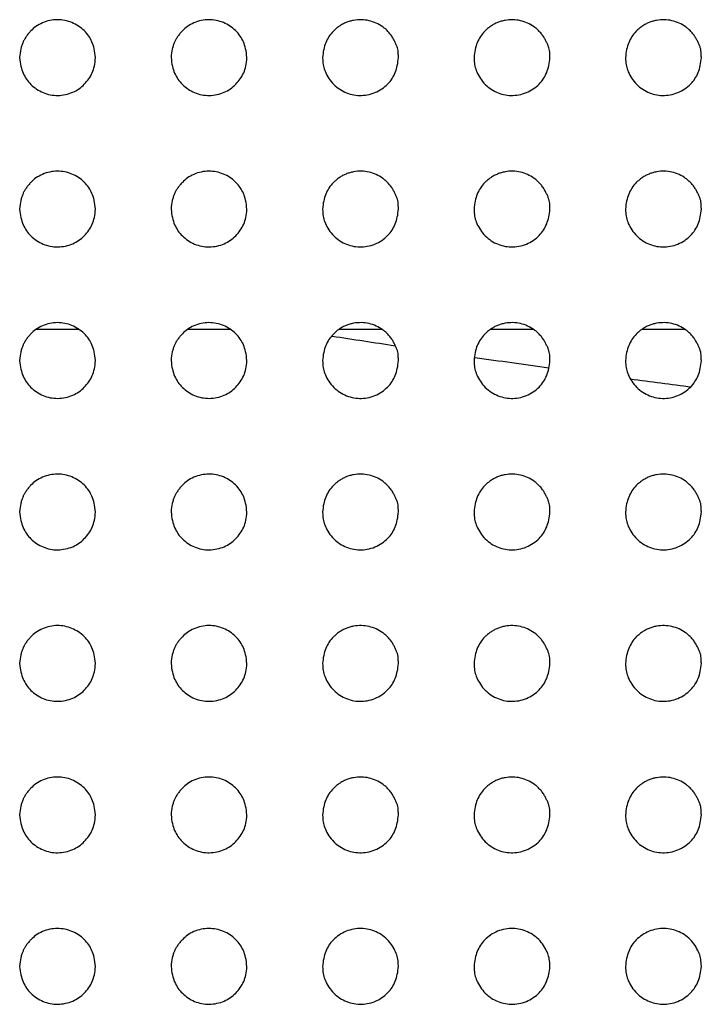
# Model space of a CAD drawing. Units: millimetres. Extents: x 0 to 7000, y 0 to 3600.
# Drawn here: x 1867 to 1876, y 1636 to 1649 of the extents above; entities that cross this region are included whole.
import ezdxf

# ---------------------------------------------------------------- set-up
doc = ezdxf.new("R2010")
doc.units = ezdxf.units.MM
doc.header["$LTSCALE"] = 385
doc.layers.get('0').update_dxf_attribs({"linetype": 'CONTINUOUS'})
doc.layers.add('02___PRT_ALL_AXES', color=7, linetype='CONTINUOUS')

msp = doc.modelspace()

# ---------------------------------------------------------------- linework, layer by layer
at = {"color": 7, "linetype": 'Continuous'}
for p, q in [((1868.004, 1644.707), (1867.439, 1644.707)), ((1870.004, 1644.707), (1869.439, 1644.707)), ((1872.008, 1644.707), (1871.437, 1644.707)), ((1874.008, 1644.707), (1873.437, 1644.707)), ((1876.008, 1644.707), (1875.437, 1644.707))]:
    msp.add_line(p, q, dxfattribs=at)
for centre, radius, start, end in [((1901.78, 1842.921), 200.623, 261.27496, 261.51567), ((1901.034, 1837.818), 195.466, 261.82323, 262.11219), ((1900.355, 1832.825), 190.427, 262.4345, 262.68009)]:
    msp.add_arc(centre, radius, start, end, dxfattribs=at)
at = {"layer": '02___PRT_ALL_AXES', "color": 7, "linetype": 'Continuous'}
for points, knots in [([(1868.221, 1648.297), (1868.218, 1648.339), (1868.207, 1648.417), (1868.177, 1648.508), (1868.138, 1648.58), (1868.073, 1648.657), (1868, 1648.716), (1867.912, 1648.763), (1867.818, 1648.791), (1867.72, 1648.801), (1867.618, 1648.79), (1867.521, 1648.759), (1867.432, 1648.709), (1867.38, 1648.663), (1867.337, 1648.615), (1867.307, 1648.575), (1867.282, 1648.537), (1867.265, 1648.501), (1867.249, 1648.46), (1867.232, 1648.396), (1867.224, 1648.34), (1867.221, 1648.298)], [0, 0, 0, 0, 0.062597, 0.125103, 0.18761, 0.250116, 0.312623, 0.37513, 0.437636, 0.500143, 0.56265, 0.625156, 0.687663, 0.750169, 0.781423, 0.812676, 0.843929, 0.875183, 0.906436, 0.937689, 1, 1, 1, 1]), ([(1870.221, 1648.297), (1870.218, 1648.339), (1870.207, 1648.417), (1870.177, 1648.508), (1870.138, 1648.58), (1870.073, 1648.657), (1870, 1648.716), (1869.912, 1648.763), (1869.818, 1648.791), (1869.72, 1648.801), (1869.618, 1648.79), (1869.521, 1648.759), (1869.432, 1648.709), (1869.38, 1648.663), (1869.337, 1648.615), (1869.307, 1648.575), (1869.282, 1648.537), (1869.265, 1648.501), (1869.249, 1648.46), (1869.232, 1648.396), (1869.224, 1648.34), (1869.221, 1648.298)], [0, 0, 0, 0, 0.062597, 0.125103, 0.18761, 0.250116, 0.312623, 0.37513, 0.437636, 0.500143, 0.56265, 0.625156, 0.687663, 0.750169, 0.781423, 0.812676, 0.843929, 0.875183, 0.906436, 0.937689, 1, 1, 1, 1]), ([(1872.222, 1648.299), (1872.221, 1648.317), (1872.221, 1648.35), (1872.218, 1648.392), (1872.209, 1648.428), (1872.194, 1648.467), (1872.175, 1648.508), (1872.154, 1648.549), (1872.127, 1648.592), (1872.092, 1648.635), (1872.054, 1648.672), (1872.002, 1648.714), (1871.929, 1648.756), (1871.835, 1648.788), (1871.734, 1648.801), (1871.647, 1648.794), (1871.579, 1648.778), (1871.531, 1648.761), (1871.485, 1648.74), (1871.44, 1648.712), (1871.399, 1648.681), (1871.35, 1648.636), (1871.303, 1648.577), (1871.26, 1648.496), (1871.233, 1648.406), (1871.224, 1648.334), (1871.221, 1648.296)], [0, 0, 0, 0, 0.030521, 0.061772, 0.093023, 0.124273, 0.155524, 0.186774, 0.218025, 0.249275, 0.280526, 0.311776, 0.374277, 0.436778, 0.499279, 0.561781, 0.593031, 0.624282, 0.655532, 0.686783, 0.718033, 0.749284, 0.811785, 0.874286, 0.936787, 1, 1, 1, 1]), ([(1874.222, 1648.299), (1874.221, 1648.317), (1874.221, 1648.35), (1874.218, 1648.392), (1874.209, 1648.428), (1874.194, 1648.467), (1874.175, 1648.508), (1874.154, 1648.549), (1874.127, 1648.592), (1874.092, 1648.635), (1874.054, 1648.672), (1874.002, 1648.714), (1873.929, 1648.756), (1873.835, 1648.788), (1873.734, 1648.801), (1873.647, 1648.794), (1873.579, 1648.778), (1873.531, 1648.761), (1873.485, 1648.74), (1873.44, 1648.712), (1873.399, 1648.681), (1873.35, 1648.636), (1873.303, 1648.577), (1873.26, 1648.496), (1873.233, 1648.406), (1873.224, 1648.334), (1873.221, 1648.296)], [0, 0, 0, 0, 0.030521, 0.061772, 0.093022, 0.124273, 0.155524, 0.186774, 0.218025, 0.249275, 0.280526, 0.311776, 0.374277, 0.436778, 0.499279, 0.56178, 0.593031, 0.624282, 0.655532, 0.686783, 0.718033, 0.749284, 0.811785, 0.874286, 0.936787, 1, 1, 1, 1]), ([(1876.222, 1648.299), (1876.221, 1648.317), (1876.221, 1648.35), (1876.218, 1648.392), (1876.209, 1648.428), (1876.194, 1648.467), (1876.175, 1648.508), (1876.154, 1648.549), (1876.127, 1648.592), (1876.092, 1648.635), (1876.054, 1648.672), (1876.002, 1648.714), (1875.929, 1648.756), (1875.835, 1648.788), (1875.734, 1648.801), (1875.647, 1648.794), (1875.579, 1648.778), (1875.531, 1648.761), (1875.485, 1648.74), (1875.44, 1648.712), (1875.399, 1648.681), (1875.35, 1648.636), (1875.303, 1648.577), (1875.26, 1648.496), (1875.233, 1648.406), (1875.224, 1648.334), (1875.221, 1648.296)], [0, 0, 0, 0, 0.030521, 0.061772, 0.093022, 0.124273, 0.155524, 0.186774, 0.218025, 0.249275, 0.280526, 0.311776, 0.374277, 0.436778, 0.499279, 0.56178, 0.593031, 0.624282, 0.655532, 0.686783, 0.718033, 0.749284, 0.811785, 0.874286, 0.936787, 1, 1, 1, 1]), ([(1867.221, 1648.298), (1867.227, 1648.214), (1867.258, 1648.083), (1867.359, 1647.937), (1867.526, 1647.823), (1867.722, 1647.784), (1867.932, 1647.829), (1868.08, 1647.937), (1868.192, 1648.094), (1868.216, 1648.214), (1868.221, 1648.297)], [0, 0, 0, 0, 0.125103, 0.250117, 0.375131, 0.500144, 0.625158, 0.750172, 0.875186, 1, 1, 1, 1]), ([(1869.221, 1648.298), (1869.227, 1648.214), (1869.258, 1648.083), (1869.359, 1647.937), (1869.526, 1647.823), (1869.722, 1647.784), (1869.932, 1647.829), (1870.08, 1647.937), (1870.192, 1648.094), (1870.216, 1648.214), (1870.221, 1648.297)], [0, 0, 0, 0, 0.125103, 0.250117, 0.375131, 0.500144, 0.625158, 0.750172, 0.875186, 1, 1, 1, 1]), ([(1871.221, 1648.296), (1871.223, 1648.223), (1871.235, 1648.137), (1871.34, 1647.951), (1871.511, 1647.83), (1871.707, 1647.784), (1871.917, 1647.821), (1872.093, 1647.943), (1872.189, 1648.093), (1872.217, 1648.224), (1872.222, 1648.299)], [0, 0, 0, 0, 0.124271, 0.249274, 0.374276, 0.499279, 0.624282, 0.749285, 0.874288, 1, 1, 1, 1]), ([(1873.221, 1648.296), (1873.223, 1648.223), (1873.235, 1648.137), (1873.34, 1647.951), (1873.511, 1647.83), (1873.707, 1647.784), (1873.917, 1647.821), (1874.093, 1647.943), (1874.189, 1648.093), (1874.217, 1648.224), (1874.222, 1648.299)], [0, 0, 0, 0, 0.124271, 0.249274, 0.374276, 0.499279, 0.624282, 0.749285, 0.874288, 1, 1, 1, 1]), ([(1875.221, 1648.296), (1875.223, 1648.223), (1875.235, 1648.137), (1875.34, 1647.951), (1875.511, 1647.83), (1875.707, 1647.784), (1875.917, 1647.821), (1876.093, 1647.943), (1876.189, 1648.093), (1876.217, 1648.224), (1876.222, 1648.299)], [0, 0, 0, 0, 0.124271, 0.249274, 0.374276, 0.499279, 0.624282, 0.749285, 0.874288, 1, 1, 1, 1]), ([(1868.221, 1646.297), (1868.218, 1646.339), (1868.207, 1646.417), (1868.177, 1646.508), (1868.138, 1646.58), (1868.073, 1646.657), (1868, 1646.716), (1867.912, 1646.763), (1867.818, 1646.791), (1867.72, 1646.801), (1867.618, 1646.79), (1867.521, 1646.759), (1867.432, 1646.709), (1867.38, 1646.663), (1867.337, 1646.615), (1867.307, 1646.575), (1867.282, 1646.537), (1867.265, 1646.501), (1867.249, 1646.46), (1867.232, 1646.396), (1867.224, 1646.34), (1867.221, 1646.298)], [0, 0, 0, 0, 0.062597, 0.125103, 0.18761, 0.250116, 0.312623, 0.37513, 0.437636, 0.500143, 0.56265, 0.625156, 0.687663, 0.750169, 0.781423, 0.812676, 0.843929, 0.875183, 0.906436, 0.937689, 1, 1, 1, 1]), ([(1870.221, 1646.297), (1870.218, 1646.339), (1870.207, 1646.417), (1870.177, 1646.508), (1870.138, 1646.58), (1870.073, 1646.657), (1870, 1646.716), (1869.912, 1646.763), (1869.818, 1646.791), (1869.72, 1646.801), (1869.618, 1646.79), (1869.521, 1646.759), (1869.432, 1646.709), (1869.38, 1646.663), (1869.337, 1646.615), (1869.307, 1646.575), (1869.282, 1646.537), (1869.265, 1646.501), (1869.249, 1646.46), (1869.232, 1646.396), (1869.224, 1646.34), (1869.221, 1646.298)], [0, 0, 0, 0, 0.062597, 0.125103, 0.18761, 0.250116, 0.312623, 0.37513, 0.437636, 0.500143, 0.56265, 0.625156, 0.687663, 0.750169, 0.781423, 0.812676, 0.843929, 0.875183, 0.906436, 0.937689, 1, 1, 1, 1]), ([(1872.222, 1646.299), (1872.221, 1646.317), (1872.221, 1646.35), (1872.218, 1646.392), (1872.209, 1646.428), (1872.194, 1646.467), (1872.175, 1646.508), (1872.154, 1646.549), (1872.127, 1646.592), (1872.092, 1646.635), (1872.054, 1646.672), (1872.002, 1646.714), (1871.929, 1646.756), (1871.835, 1646.788), (1871.734, 1646.801), (1871.647, 1646.794), (1871.579, 1646.778), (1871.531, 1646.761), (1871.485, 1646.74), (1871.44, 1646.712), (1871.399, 1646.681), (1871.35, 1646.636), (1871.303, 1646.577), (1871.26, 1646.496), (1871.233, 1646.406), (1871.224, 1646.334), (1871.221, 1646.296)], [0, 0, 0, 0, 0.030521, 0.061772, 0.093023, 0.124273, 0.155524, 0.186774, 0.218025, 0.249275, 0.280526, 0.311776, 0.374277, 0.436778, 0.499279, 0.561781, 0.593031, 0.624282, 0.655532, 0.686783, 0.718033, 0.749284, 0.811785, 0.874286, 0.936787, 1, 1, 1, 1]), ([(1874.222, 1646.299), (1874.221, 1646.317), (1874.221, 1646.35), (1874.218, 1646.392), (1874.209, 1646.428), (1874.194, 1646.467), (1874.175, 1646.508), (1874.154, 1646.549), (1874.127, 1646.592), (1874.092, 1646.635), (1874.054, 1646.672), (1874.002, 1646.714), (1873.929, 1646.756), (1873.835, 1646.788), (1873.734, 1646.801), (1873.647, 1646.794), (1873.579, 1646.778), (1873.531, 1646.761), (1873.485, 1646.74), (1873.44, 1646.712), (1873.399, 1646.681), (1873.35, 1646.636), (1873.303, 1646.577), (1873.26, 1646.496), (1873.233, 1646.406), (1873.224, 1646.334), (1873.221, 1646.296)], [0, 0, 0, 0, 0.030521, 0.061772, 0.093022, 0.124273, 0.155524, 0.186774, 0.218025, 0.249275, 0.280526, 0.311776, 0.374277, 0.436778, 0.499279, 0.56178, 0.593031, 0.624282, 0.655532, 0.686783, 0.718033, 0.749284, 0.811785, 0.874286, 0.936787, 1, 1, 1, 1]), ([(1876.222, 1646.299), (1876.221, 1646.317), (1876.221, 1646.35), (1876.218, 1646.392), (1876.209, 1646.428), (1876.194, 1646.467), (1876.175, 1646.508), (1876.154, 1646.549), (1876.127, 1646.592), (1876.092, 1646.635), (1876.054, 1646.672), (1876.002, 1646.714), (1875.929, 1646.756), (1875.835, 1646.788), (1875.734, 1646.801), (1875.647, 1646.794), (1875.579, 1646.778), (1875.531, 1646.761), (1875.485, 1646.74), (1875.44, 1646.712), (1875.399, 1646.681), (1875.35, 1646.636), (1875.303, 1646.577), (1875.26, 1646.496), (1875.233, 1646.406), (1875.224, 1646.334), (1875.221, 1646.296)], [0, 0, 0, 0, 0.030521, 0.061772, 0.093022, 0.124273, 0.155524, 0.186774, 0.218025, 0.249275, 0.280526, 0.311776, 0.374277, 0.436778, 0.499279, 0.56178, 0.593031, 0.624282, 0.655532, 0.686783, 0.718033, 0.749284, 0.811785, 0.874286, 0.936787, 1, 1, 1, 1]), ([(1867.221, 1646.298), (1867.227, 1646.214), (1867.258, 1646.083), (1867.359, 1645.937), (1867.526, 1645.823), (1867.722, 1645.784), (1867.932, 1645.829), (1868.08, 1645.937), (1868.192, 1646.094), (1868.216, 1646.214), (1868.221, 1646.297)], [0, 0, 0, 0, 0.125103, 0.250117, 0.375131, 0.500144, 0.625158, 0.750172, 0.875186, 1, 1, 1, 1]), ([(1869.221, 1646.298), (1869.227, 1646.214), (1869.258, 1646.083), (1869.359, 1645.937), (1869.526, 1645.823), (1869.722, 1645.784), (1869.932, 1645.829), (1870.08, 1645.937), (1870.192, 1646.094), (1870.216, 1646.214), (1870.221, 1646.297)], [0, 0, 0, 0, 0.125103, 0.250117, 0.375131, 0.500144, 0.625158, 0.750172, 0.875186, 1, 1, 1, 1]), ([(1871.221, 1646.296), (1871.223, 1646.223), (1871.235, 1646.137), (1871.34, 1645.951), (1871.511, 1645.83), (1871.707, 1645.784), (1871.917, 1645.821), (1872.093, 1645.943), (1872.189, 1646.093), (1872.217, 1646.224), (1872.222, 1646.299)], [0, 0, 0, 0, 0.124271, 0.249274, 0.374276, 0.499279, 0.624282, 0.749285, 0.874288, 1, 1, 1, 1]), ([(1873.221, 1646.296), (1873.223, 1646.223), (1873.235, 1646.137), (1873.34, 1645.951), (1873.511, 1645.83), (1873.707, 1645.784), (1873.917, 1645.821), (1874.093, 1645.943), (1874.189, 1646.093), (1874.217, 1646.224), (1874.222, 1646.299)], [0, 0, 0, 0, 0.124271, 0.249274, 0.374276, 0.499279, 0.624282, 0.749285, 0.874288, 1, 1, 1, 1]), ([(1875.221, 1646.296), (1875.223, 1646.223), (1875.235, 1646.137), (1875.34, 1645.951), (1875.511, 1645.83), (1875.707, 1645.784), (1875.917, 1645.821), (1876.093, 1645.943), (1876.189, 1646.093), (1876.217, 1646.224), (1876.222, 1646.299)], [0, 0, 0, 0, 0.124271, 0.249274, 0.374276, 0.499279, 0.624282, 0.749285, 0.874288, 1, 1, 1, 1]), ([(1868.221, 1644.297), (1868.218, 1644.339), (1868.207, 1644.417), (1868.177, 1644.508), (1868.138, 1644.58), (1868.073, 1644.657), (1868, 1644.716), (1867.912, 1644.763), (1867.818, 1644.791), (1867.72, 1644.801), (1867.618, 1644.79), (1867.521, 1644.759), (1867.432, 1644.709), (1867.38, 1644.663), (1867.337, 1644.615), (1867.307, 1644.575), (1867.282, 1644.537), (1867.265, 1644.501), (1867.249, 1644.46), (1867.232, 1644.396), (1867.224, 1644.34), (1867.221, 1644.298)], [0, 0, 0, 0, 0.062597, 0.125103, 0.18761, 0.250116, 0.312623, 0.37513, 0.437636, 0.500143, 0.56265, 0.625156, 0.687663, 0.750169, 0.781423, 0.812676, 0.843929, 0.875183, 0.906436, 0.937689, 1, 1, 1, 1]), ([(1870.221, 1644.297), (1870.218, 1644.339), (1870.207, 1644.417), (1870.177, 1644.508), (1870.138, 1644.58), (1870.073, 1644.657), (1870, 1644.716), (1869.912, 1644.763), (1869.818, 1644.791), (1869.72, 1644.801), (1869.618, 1644.79), (1869.521, 1644.759), (1869.432, 1644.709), (1869.38, 1644.663), (1869.337, 1644.615), (1869.307, 1644.575), (1869.282, 1644.537), (1869.265, 1644.501), (1869.249, 1644.46), (1869.232, 1644.396), (1869.224, 1644.34), (1869.221, 1644.298)], [0, 0, 0, 0, 0.062597, 0.125103, 0.18761, 0.250116, 0.312623, 0.37513, 0.437636, 0.500143, 0.56265, 0.625156, 0.687663, 0.750169, 0.781423, 0.812676, 0.843929, 0.875183, 0.906436, 0.937689, 1, 1, 1, 1]), ([(1872.222, 1644.299), (1872.221, 1644.317), (1872.221, 1644.35), (1872.218, 1644.392), (1872.209, 1644.428), (1872.194, 1644.467), (1872.175, 1644.508), (1872.154, 1644.549), (1872.127, 1644.592), (1872.092, 1644.635), (1872.054, 1644.672), (1872.002, 1644.714), (1871.929, 1644.756), (1871.835, 1644.788), (1871.734, 1644.801), (1871.647, 1644.794), (1871.579, 1644.778), (1871.531, 1644.761), (1871.485, 1644.74), (1871.44, 1644.712), (1871.399, 1644.681), (1871.35, 1644.636), (1871.303, 1644.577), (1871.26, 1644.496), (1871.233, 1644.406), (1871.224, 1644.334), (1871.221, 1644.296)], [0, 0, 0, 0, 0.030521, 0.061772, 0.093023, 0.124273, 0.155524, 0.186774, 0.218025, 0.249275, 0.280526, 0.311776, 0.374277, 0.436778, 0.499279, 0.561781, 0.593031, 0.624282, 0.655532, 0.686783, 0.718033, 0.749284, 0.811785, 0.874286, 0.936787, 1, 1, 1, 1]), ([(1874.222, 1644.299), (1874.221, 1644.317), (1874.221, 1644.35), (1874.218, 1644.392), (1874.209, 1644.428), (1874.194, 1644.467), (1874.175, 1644.508), (1874.154, 1644.549), (1874.127, 1644.592), (1874.092, 1644.635), (1874.054, 1644.672), (1874.002, 1644.714), (1873.929, 1644.756), (1873.835, 1644.788), (1873.734, 1644.801), (1873.647, 1644.794), (1873.579, 1644.778), (1873.531, 1644.761), (1873.485, 1644.74), (1873.44, 1644.712), (1873.399, 1644.681), (1873.35, 1644.636), (1873.303, 1644.577), (1873.26, 1644.496), (1873.233, 1644.406), (1873.224, 1644.334), (1873.221, 1644.296)], [0, 0, 0, 0, 0.030521, 0.061772, 0.093022, 0.124273, 0.155524, 0.186774, 0.218025, 0.249275, 0.280526, 0.311776, 0.374277, 0.436778, 0.499279, 0.56178, 0.593031, 0.624282, 0.655532, 0.686783, 0.718033, 0.749284, 0.811785, 0.874286, 0.936787, 1, 1, 1, 1]), ([(1876.222, 1644.299), (1876.221, 1644.317), (1876.221, 1644.35), (1876.218, 1644.392), (1876.209, 1644.428), (1876.194, 1644.467), (1876.175, 1644.508), (1876.154, 1644.549), (1876.127, 1644.592), (1876.092, 1644.635), (1876.054, 1644.672), (1876.002, 1644.714), (1875.929, 1644.756), (1875.835, 1644.788), (1875.734, 1644.801), (1875.647, 1644.794), (1875.579, 1644.778), (1875.531, 1644.761), (1875.485, 1644.74), (1875.44, 1644.712), (1875.399, 1644.681), (1875.35, 1644.636), (1875.303, 1644.577), (1875.26, 1644.496), (1875.233, 1644.406), (1875.224, 1644.334), (1875.221, 1644.296)], [0, 0, 0, 0, 0.030521, 0.061772, 0.093022, 0.124273, 0.155524, 0.186774, 0.218025, 0.249275, 0.280526, 0.311776, 0.374277, 0.436778, 0.499279, 0.56178, 0.593031, 0.624282, 0.655532, 0.686783, 0.718033, 0.749284, 0.811785, 0.874286, 0.936787, 1, 1, 1, 1]), ([(1867.221, 1644.298), (1867.227, 1644.214), (1867.258, 1644.083), (1867.359, 1643.937), (1867.526, 1643.823), (1867.722, 1643.784), (1867.932, 1643.829), (1868.08, 1643.937), (1868.192, 1644.094), (1868.216, 1644.214), (1868.221, 1644.297)], [0, 0, 0, 0, 0.125103, 0.250117, 0.375131, 0.500144, 0.625158, 0.750172, 0.875186, 1, 1, 1, 1]), ([(1869.221, 1644.298), (1869.227, 1644.214), (1869.258, 1644.083), (1869.359, 1643.937), (1869.526, 1643.823), (1869.722, 1643.784), (1869.932, 1643.829), (1870.08, 1643.937), (1870.192, 1644.094), (1870.216, 1644.214), (1870.221, 1644.297)], [0, 0, 0, 0, 0.125103, 0.250117, 0.375131, 0.500144, 0.625158, 0.750172, 0.875186, 1, 1, 1, 1]), ([(1871.221, 1644.296), (1871.223, 1644.223), (1871.235, 1644.137), (1871.34, 1643.951), (1871.511, 1643.83), (1871.707, 1643.784), (1871.917, 1643.821), (1872.093, 1643.943), (1872.189, 1644.093), (1872.217, 1644.224), (1872.222, 1644.299)], [0, 0, 0, 0, 0.124271, 0.249274, 0.374276, 0.499279, 0.624282, 0.749285, 0.874288, 1, 1, 1, 1]), ([(1873.221, 1644.296), (1873.223, 1644.223), (1873.235, 1644.137), (1873.34, 1643.951), (1873.511, 1643.83), (1873.707, 1643.784), (1873.917, 1643.821), (1874.093, 1643.943), (1874.189, 1644.093), (1874.217, 1644.224), (1874.222, 1644.299)], [0, 0, 0, 0, 0.124271, 0.249274, 0.374276, 0.499279, 0.624282, 0.749285, 0.874288, 1, 1, 1, 1]), ([(1875.221, 1644.296), (1875.223, 1644.223), (1875.235, 1644.137), (1875.34, 1643.951), (1875.511, 1643.83), (1875.707, 1643.784), (1875.917, 1643.821), (1876.093, 1643.943), (1876.189, 1644.093), (1876.217, 1644.224), (1876.222, 1644.299)], [0, 0, 0, 0, 0.124271, 0.249274, 0.374276, 0.499279, 0.624282, 0.749285, 0.874288, 1, 1, 1, 1]), ([(1868.221, 1642.297), (1868.218, 1642.339), (1868.207, 1642.417), (1868.177, 1642.508), (1868.138, 1642.58), (1868.073, 1642.657), (1868, 1642.716), (1867.912, 1642.763), (1867.818, 1642.791), (1867.72, 1642.801), (1867.618, 1642.79), (1867.521, 1642.759), (1867.432, 1642.709), (1867.38, 1642.663), (1867.337, 1642.615), (1867.307, 1642.575), (1867.282, 1642.537), (1867.265, 1642.501), (1867.249, 1642.46), (1867.232, 1642.396), (1867.224, 1642.34), (1867.221, 1642.298)], [0, 0, 0, 0, 0.062597, 0.125103, 0.18761, 0.250116, 0.312623, 0.37513, 0.437636, 0.500143, 0.56265, 0.625156, 0.687663, 0.750169, 0.781423, 0.812676, 0.843929, 0.875183, 0.906436, 0.937689, 1, 1, 1, 1]), ([(1870.221, 1642.297), (1870.218, 1642.339), (1870.207, 1642.417), (1870.177, 1642.508), (1870.138, 1642.58), (1870.073, 1642.657), (1870, 1642.716), (1869.912, 1642.763), (1869.818, 1642.791), (1869.72, 1642.801), (1869.618, 1642.79), (1869.521, 1642.759), (1869.432, 1642.709), (1869.38, 1642.663), (1869.337, 1642.615), (1869.307, 1642.575), (1869.282, 1642.537), (1869.265, 1642.501), (1869.249, 1642.46), (1869.232, 1642.396), (1869.224, 1642.34), (1869.221, 1642.298)], [0, 0, 0, 0, 0.062597, 0.125103, 0.18761, 0.250116, 0.312623, 0.37513, 0.437636, 0.500143, 0.56265, 0.625156, 0.687663, 0.750169, 0.781423, 0.812676, 0.843929, 0.875183, 0.906436, 0.937689, 1, 1, 1, 1]), ([(1872.222, 1642.299), (1872.221, 1642.317), (1872.221, 1642.35), (1872.218, 1642.392), (1872.209, 1642.428), (1872.194, 1642.467), (1872.175, 1642.508), (1872.154, 1642.549), (1872.127, 1642.592), (1872.092, 1642.635), (1872.054, 1642.672), (1872.002, 1642.714), (1871.929, 1642.756), (1871.835, 1642.788), (1871.734, 1642.801), (1871.647, 1642.794), (1871.579, 1642.778), (1871.531, 1642.761), (1871.485, 1642.74), (1871.44, 1642.712), (1871.399, 1642.681), (1871.35, 1642.636), (1871.303, 1642.577), (1871.26, 1642.496), (1871.233, 1642.406), (1871.224, 1642.334), (1871.221, 1642.296)], [0, 0, 0, 0, 0.030521, 0.061772, 0.093023, 0.124273, 0.155524, 0.186774, 0.218025, 0.249275, 0.280526, 0.311776, 0.374277, 0.436778, 0.499279, 0.561781, 0.593031, 0.624282, 0.655532, 0.686783, 0.718033, 0.749284, 0.811785, 0.874286, 0.936787, 1, 1, 1, 1]), ([(1874.222, 1642.299), (1874.221, 1642.317), (1874.221, 1642.35), (1874.218, 1642.392), (1874.209, 1642.428), (1874.194, 1642.467), (1874.175, 1642.508), (1874.154, 1642.549), (1874.127, 1642.592), (1874.092, 1642.635), (1874.054, 1642.672), (1874.002, 1642.714), (1873.929, 1642.756), (1873.835, 1642.788), (1873.734, 1642.801), (1873.647, 1642.794), (1873.579, 1642.778), (1873.531, 1642.761), (1873.485, 1642.74), (1873.44, 1642.712), (1873.399, 1642.681), (1873.35, 1642.636), (1873.303, 1642.577), (1873.26, 1642.496), (1873.233, 1642.406), (1873.224, 1642.334), (1873.221, 1642.296)], [0, 0, 0, 0, 0.030521, 0.061772, 0.093022, 0.124273, 0.155524, 0.186774, 0.218025, 0.249275, 0.280526, 0.311776, 0.374277, 0.436778, 0.499279, 0.56178, 0.593031, 0.624282, 0.655532, 0.686783, 0.718033, 0.749284, 0.811785, 0.874286, 0.936787, 1, 1, 1, 1]), ([(1876.222, 1642.299), (1876.221, 1642.317), (1876.221, 1642.35), (1876.218, 1642.392), (1876.209, 1642.428), (1876.194, 1642.467), (1876.175, 1642.508), (1876.154, 1642.549), (1876.127, 1642.592), (1876.092, 1642.635), (1876.054, 1642.672), (1876.002, 1642.714), (1875.929, 1642.756), (1875.835, 1642.788), (1875.734, 1642.801), (1875.647, 1642.794), (1875.579, 1642.778), (1875.531, 1642.761), (1875.485, 1642.74), (1875.44, 1642.712), (1875.399, 1642.681), (1875.35, 1642.636), (1875.303, 1642.577), (1875.26, 1642.496), (1875.233, 1642.406), (1875.224, 1642.334), (1875.221, 1642.296)], [0, 0, 0, 0, 0.030521, 0.061772, 0.093022, 0.124273, 0.155524, 0.186774, 0.218025, 0.249275, 0.280526, 0.311776, 0.374277, 0.436778, 0.499279, 0.56178, 0.593031, 0.624282, 0.655532, 0.686783, 0.718033, 0.749284, 0.811785, 0.874286, 0.936787, 1, 1, 1, 1]), ([(1867.221, 1642.298), (1867.227, 1642.214), (1867.258, 1642.083), (1867.359, 1641.937), (1867.526, 1641.823), (1867.722, 1641.784), (1867.932, 1641.829), (1868.08, 1641.937), (1868.192, 1642.094), (1868.216, 1642.214), (1868.221, 1642.297)], [0, 0, 0, 0, 0.125103, 0.250117, 0.375131, 0.500144, 0.625158, 0.750172, 0.875186, 1, 1, 1, 1]), ([(1869.221, 1642.298), (1869.227, 1642.214), (1869.258, 1642.083), (1869.359, 1641.937), (1869.526, 1641.823), (1869.722, 1641.784), (1869.932, 1641.829), (1870.08, 1641.937), (1870.192, 1642.094), (1870.216, 1642.214), (1870.221, 1642.297)], [0, 0, 0, 0, 0.125103, 0.250117, 0.375131, 0.500144, 0.625158, 0.750172, 0.875186, 1, 1, 1, 1]), ([(1871.221, 1642.296), (1871.223, 1642.223), (1871.235, 1642.137), (1871.34, 1641.951), (1871.511, 1641.83), (1871.707, 1641.784), (1871.917, 1641.821), (1872.093, 1641.943), (1872.189, 1642.093), (1872.217, 1642.224), (1872.222, 1642.299)], [0, 0, 0, 0, 0.124271, 0.249274, 0.374276, 0.499279, 0.624282, 0.749285, 0.874288, 1, 1, 1, 1]), ([(1873.221, 1642.296), (1873.223, 1642.223), (1873.235, 1642.137), (1873.34, 1641.951), (1873.511, 1641.83), (1873.707, 1641.784), (1873.917, 1641.821), (1874.093, 1641.943), (1874.189, 1642.093), (1874.217, 1642.224), (1874.222, 1642.299)], [0, 0, 0, 0, 0.124271, 0.249274, 0.374276, 0.499279, 0.624282, 0.749285, 0.874288, 1, 1, 1, 1]), ([(1875.221, 1642.296), (1875.223, 1642.223), (1875.235, 1642.137), (1875.34, 1641.951), (1875.511, 1641.83), (1875.707, 1641.784), (1875.917, 1641.821), (1876.093, 1641.943), (1876.189, 1642.093), (1876.217, 1642.224), (1876.222, 1642.299)], [0, 0, 0, 0, 0.124271, 0.249274, 0.374276, 0.499279, 0.624282, 0.749285, 0.874288, 1, 1, 1, 1]), ([(1868.221, 1640.297), (1868.218, 1640.339), (1868.207, 1640.417), (1868.177, 1640.508), (1868.138, 1640.58), (1868.073, 1640.657), (1868, 1640.716), (1867.912, 1640.763), (1867.818, 1640.791), (1867.72, 1640.801), (1867.618, 1640.79), (1867.521, 1640.759), (1867.432, 1640.709), (1867.38, 1640.663), (1867.337, 1640.615), (1867.307, 1640.575), (1867.282, 1640.537), (1867.265, 1640.501), (1867.249, 1640.46), (1867.232, 1640.396), (1867.224, 1640.34), (1867.221, 1640.298)], [0, 0, 0, 0, 0.062597, 0.125103, 0.18761, 0.250116, 0.312623, 0.37513, 0.437636, 0.500143, 0.56265, 0.625156, 0.687663, 0.750169, 0.781423, 0.812676, 0.843929, 0.875183, 0.906436, 0.937689, 1, 1, 1, 1]), ([(1870.221, 1640.297), (1870.218, 1640.339), (1870.207, 1640.417), (1870.177, 1640.508), (1870.138, 1640.58), (1870.073, 1640.657), (1870, 1640.716), (1869.912, 1640.763), (1869.818, 1640.791), (1869.72, 1640.801), (1869.618, 1640.79), (1869.521, 1640.759), (1869.432, 1640.709), (1869.38, 1640.663), (1869.337, 1640.615), (1869.307, 1640.575), (1869.282, 1640.537), (1869.265, 1640.501), (1869.249, 1640.46), (1869.232, 1640.396), (1869.224, 1640.34), (1869.221, 1640.298)], [0, 0, 0, 0, 0.062597, 0.125103, 0.18761, 0.250116, 0.312623, 0.37513, 0.437636, 0.500143, 0.56265, 0.625156, 0.687663, 0.750169, 0.781423, 0.812676, 0.843929, 0.875183, 0.906436, 0.937689, 1, 1, 1, 1]), ([(1872.222, 1640.299), (1872.221, 1640.317), (1872.221, 1640.35), (1872.218, 1640.392), (1872.209, 1640.428), (1872.194, 1640.467), (1872.175, 1640.508), (1872.154, 1640.549), (1872.127, 1640.592), (1872.092, 1640.635), (1872.054, 1640.672), (1872.002, 1640.714), (1871.929, 1640.756), (1871.835, 1640.788), (1871.734, 1640.801), (1871.647, 1640.794), (1871.579, 1640.778), (1871.531, 1640.761), (1871.485, 1640.74), (1871.44, 1640.712), (1871.399, 1640.681), (1871.35, 1640.636), (1871.303, 1640.577), (1871.26, 1640.496), (1871.233, 1640.406), (1871.224, 1640.334), (1871.221, 1640.296)], [0, 0, 0, 0, 0.030521, 0.061772, 0.093023, 0.124273, 0.155524, 0.186774, 0.218025, 0.249275, 0.280526, 0.311776, 0.374277, 0.436778, 0.499279, 0.561781, 0.593031, 0.624282, 0.655532, 0.686783, 0.718033, 0.749284, 0.811785, 0.874286, 0.936787, 1, 1, 1, 1]), ([(1874.222, 1640.299), (1874.221, 1640.317), (1874.221, 1640.35), (1874.218, 1640.392), (1874.209, 1640.428), (1874.194, 1640.467), (1874.175, 1640.508), (1874.154, 1640.549), (1874.127, 1640.592), (1874.092, 1640.635), (1874.054, 1640.672), (1874.002, 1640.714), (1873.929, 1640.756), (1873.835, 1640.788), (1873.734, 1640.801), (1873.647, 1640.794), (1873.579, 1640.778), (1873.531, 1640.761), (1873.485, 1640.74), (1873.44, 1640.712), (1873.399, 1640.681), (1873.35, 1640.636), (1873.303, 1640.577), (1873.26, 1640.496), (1873.233, 1640.406), (1873.224, 1640.334), (1873.221, 1640.296)], [0, 0, 0, 0, 0.030521, 0.061772, 0.093022, 0.124273, 0.155524, 0.186774, 0.218025, 0.249275, 0.280526, 0.311776, 0.374277, 0.436778, 0.499279, 0.56178, 0.593031, 0.624282, 0.655532, 0.686783, 0.718033, 0.749284, 0.811785, 0.874286, 0.936787, 1, 1, 1, 1]), ([(1876.222, 1640.299), (1876.221, 1640.317), (1876.221, 1640.35), (1876.218, 1640.392), (1876.209, 1640.428), (1876.194, 1640.467), (1876.175, 1640.508), (1876.154, 1640.549), (1876.127, 1640.592), (1876.092, 1640.635), (1876.054, 1640.672), (1876.002, 1640.714), (1875.929, 1640.756), (1875.835, 1640.788), (1875.734, 1640.801), (1875.647, 1640.794), (1875.579, 1640.778), (1875.531, 1640.761), (1875.485, 1640.74), (1875.44, 1640.712), (1875.399, 1640.681), (1875.35, 1640.636), (1875.303, 1640.577), (1875.26, 1640.496), (1875.233, 1640.406), (1875.224, 1640.334), (1875.221, 1640.296)], [0, 0, 0, 0, 0.030521, 0.061772, 0.093022, 0.124273, 0.155524, 0.186774, 0.218025, 0.249275, 0.280526, 0.311776, 0.374277, 0.436778, 0.499279, 0.56178, 0.593031, 0.624282, 0.655532, 0.686783, 0.718033, 0.749284, 0.811785, 0.874286, 0.936787, 1, 1, 1, 1]), ([(1867.221, 1640.298), (1867.227, 1640.214), (1867.258, 1640.083), (1867.359, 1639.937), (1867.526, 1639.823), (1867.722, 1639.784), (1867.932, 1639.829), (1868.08, 1639.937), (1868.192, 1640.094), (1868.216, 1640.214), (1868.221, 1640.297)], [0, 0, 0, 0, 0.125103, 0.250117, 0.375131, 0.500144, 0.625158, 0.750172, 0.875186, 1, 1, 1, 1]), ([(1869.221, 1640.298), (1869.227, 1640.214), (1869.258, 1640.083), (1869.359, 1639.937), (1869.526, 1639.823), (1869.722, 1639.784), (1869.932, 1639.829), (1870.08, 1639.937), (1870.192, 1640.094), (1870.216, 1640.214), (1870.221, 1640.297)], [0, 0, 0, 0, 0.125103, 0.250117, 0.375131, 0.500144, 0.625158, 0.750172, 0.875186, 1, 1, 1, 1]), ([(1871.221, 1640.296), (1871.223, 1640.223), (1871.235, 1640.137), (1871.34, 1639.951), (1871.511, 1639.83), (1871.707, 1639.784), (1871.917, 1639.821), (1872.093, 1639.943), (1872.189, 1640.093), (1872.217, 1640.224), (1872.222, 1640.299)], [0, 0, 0, 0, 0.124271, 0.249274, 0.374276, 0.499279, 0.624282, 0.749285, 0.874288, 1, 1, 1, 1]), ([(1873.221, 1640.296), (1873.223, 1640.223), (1873.235, 1640.137), (1873.34, 1639.951), (1873.511, 1639.83), (1873.707, 1639.784), (1873.917, 1639.821), (1874.093, 1639.943), (1874.189, 1640.093), (1874.217, 1640.224), (1874.222, 1640.299)], [0, 0, 0, 0, 0.124271, 0.249274, 0.374276, 0.499279, 0.624282, 0.749285, 0.874288, 1, 1, 1, 1]), ([(1875.221, 1640.296), (1875.223, 1640.223), (1875.235, 1640.137), (1875.34, 1639.951), (1875.511, 1639.83), (1875.707, 1639.784), (1875.917, 1639.821), (1876.093, 1639.943), (1876.189, 1640.093), (1876.217, 1640.224), (1876.222, 1640.299)], [0, 0, 0, 0, 0.124271, 0.249274, 0.374276, 0.499279, 0.624282, 0.749285, 0.874288, 1, 1, 1, 1]), ([(1868.221, 1638.297), (1868.218, 1638.34), (1868.207, 1638.417), (1868.177, 1638.508), (1868.138, 1638.58), (1868.073, 1638.657), (1868, 1638.716), (1867.912, 1638.763), (1867.818, 1638.791), (1867.72, 1638.801), (1867.618, 1638.79), (1867.521, 1638.76), (1867.432, 1638.709), (1867.38, 1638.663), (1867.337, 1638.615), (1867.307, 1638.576), (1867.282, 1638.537), (1867.265, 1638.501), (1867.249, 1638.46), (1867.232, 1638.397), (1867.224, 1638.34), (1867.221, 1638.298)], [0, 0, 0, 0, 0.062597, 0.125103, 0.18761, 0.250116, 0.312623, 0.37513, 0.437636, 0.500143, 0.56265, 0.625156, 0.687663, 0.750169, 0.781423, 0.812676, 0.843929, 0.875183, 0.906436, 0.937689, 1, 1, 1, 1]), ([(1870.221, 1638.297), (1870.218, 1638.34), (1870.207, 1638.417), (1870.177, 1638.508), (1870.138, 1638.58), (1870.073, 1638.657), (1870, 1638.716), (1869.912, 1638.763), (1869.818, 1638.791), (1869.72, 1638.801), (1869.618, 1638.79), (1869.521, 1638.76), (1869.432, 1638.709), (1869.38, 1638.663), (1869.337, 1638.615), (1869.307, 1638.576), (1869.282, 1638.537), (1869.265, 1638.501), (1869.249, 1638.46), (1869.232, 1638.397), (1869.224, 1638.34), (1869.221, 1638.298)], [0, 0, 0, 0, 0.062597, 0.125103, 0.18761, 0.250116, 0.312623, 0.37513, 0.437636, 0.500143, 0.56265, 0.625156, 0.687663, 0.750169, 0.781423, 0.812676, 0.843929, 0.875183, 0.906436, 0.937689, 1, 1, 1, 1]), ([(1872.222, 1638.299), (1872.221, 1638.317), (1872.221, 1638.35), (1872.218, 1638.392), (1872.209, 1638.428), (1872.194, 1638.468), (1872.175, 1638.508), (1872.154, 1638.549), (1872.127, 1638.592), (1872.092, 1638.635), (1872.054, 1638.672), (1872.002, 1638.714), (1871.929, 1638.756), (1871.835, 1638.788), (1871.734, 1638.801), (1871.647, 1638.794), (1871.579, 1638.778), (1871.531, 1638.761), (1871.485, 1638.74), (1871.44, 1638.712), (1871.399, 1638.681), (1871.35, 1638.637), (1871.303, 1638.577), (1871.26, 1638.496), (1871.233, 1638.406), (1871.224, 1638.334), (1871.221, 1638.296)], [0, 0, 0, 0, 0.030521, 0.061772, 0.093023, 0.124273, 0.155524, 0.186774, 0.218025, 0.249275, 0.280526, 0.311776, 0.374277, 0.436778, 0.499279, 0.561781, 0.593031, 0.624282, 0.655532, 0.686783, 0.718033, 0.749284, 0.811785, 0.874286, 0.936787, 1, 1, 1, 1]), ([(1874.222, 1638.299), (1874.221, 1638.317), (1874.221, 1638.35), (1874.218, 1638.392), (1874.209, 1638.428), (1874.194, 1638.468), (1874.175, 1638.508), (1874.154, 1638.549), (1874.127, 1638.592), (1874.092, 1638.635), (1874.054, 1638.672), (1874.002, 1638.714), (1873.929, 1638.756), (1873.835, 1638.788), (1873.734, 1638.801), (1873.647, 1638.794), (1873.579, 1638.778), (1873.531, 1638.761), (1873.485, 1638.74), (1873.44, 1638.712), (1873.399, 1638.681), (1873.35, 1638.637), (1873.303, 1638.577), (1873.26, 1638.496), (1873.233, 1638.406), (1873.224, 1638.334), (1873.221, 1638.296)], [0, 0, 0, 0, 0.030521, 0.061772, 0.093022, 0.124273, 0.155524, 0.186774, 0.218025, 0.249275, 0.280526, 0.311776, 0.374277, 0.436778, 0.499279, 0.56178, 0.593031, 0.624282, 0.655532, 0.686783, 0.718033, 0.749284, 0.811785, 0.874286, 0.936787, 1, 1, 1, 1]), ([(1876.222, 1638.299), (1876.221, 1638.317), (1876.221, 1638.35), (1876.218, 1638.392), (1876.209, 1638.428), (1876.194, 1638.468), (1876.175, 1638.508), (1876.154, 1638.549), (1876.127, 1638.592), (1876.092, 1638.635), (1876.054, 1638.672), (1876.002, 1638.714), (1875.929, 1638.756), (1875.835, 1638.788), (1875.734, 1638.801), (1875.647, 1638.794), (1875.579, 1638.778), (1875.531, 1638.761), (1875.485, 1638.74), (1875.44, 1638.712), (1875.399, 1638.681), (1875.35, 1638.637), (1875.303, 1638.577), (1875.26, 1638.496), (1875.233, 1638.406), (1875.224, 1638.334), (1875.221, 1638.296)], [0, 0, 0, 0, 0.030521, 0.061772, 0.093022, 0.124273, 0.155524, 0.186774, 0.218025, 0.249275, 0.280526, 0.311776, 0.374277, 0.436778, 0.499279, 0.56178, 0.593031, 0.624282, 0.655532, 0.686783, 0.718033, 0.749284, 0.811785, 0.874286, 0.936787, 1, 1, 1, 1]), ([(1867.221, 1638.298), (1867.227, 1638.214), (1867.258, 1638.083), (1867.359, 1637.937), (1867.526, 1637.823), (1867.722, 1637.784), (1867.932, 1637.829), (1868.08, 1637.938), (1868.192, 1638.094), (1868.216, 1638.214), (1868.221, 1638.297)], [0, 0, 0, 0, 0.125103, 0.250117, 0.375131, 0.500144, 0.625158, 0.750172, 0.875186, 1, 1, 1, 1]), ([(1869.221, 1638.298), (1869.227, 1638.214), (1869.258, 1638.083), (1869.359, 1637.937), (1869.526, 1637.823), (1869.722, 1637.784), (1869.932, 1637.829), (1870.08, 1637.938), (1870.192, 1638.094), (1870.216, 1638.214), (1870.221, 1638.297)], [0, 0, 0, 0, 0.125103, 0.250117, 0.375131, 0.500144, 0.625158, 0.750172, 0.875186, 1, 1, 1, 1]), ([(1871.221, 1638.296), (1871.223, 1638.223), (1871.235, 1638.137), (1871.34, 1637.951), (1871.511, 1637.83), (1871.707, 1637.784), (1871.917, 1637.821), (1872.093, 1637.943), (1872.189, 1638.093), (1872.217, 1638.224), (1872.222, 1638.299)], [0, 0, 0, 0, 0.124271, 0.249274, 0.374276, 0.499279, 0.624282, 0.749285, 0.874288, 1, 1, 1, 1]), ([(1873.221, 1638.296), (1873.223, 1638.223), (1873.235, 1638.137), (1873.34, 1637.951), (1873.511, 1637.83), (1873.707, 1637.784), (1873.917, 1637.821), (1874.093, 1637.943), (1874.189, 1638.093), (1874.217, 1638.224), (1874.222, 1638.299)], [0, 0, 0, 0, 0.124271, 0.249274, 0.374276, 0.499279, 0.624282, 0.749285, 0.874288, 1, 1, 1, 1]), ([(1875.221, 1638.296), (1875.223, 1638.223), (1875.235, 1638.137), (1875.34, 1637.951), (1875.511, 1637.83), (1875.707, 1637.784), (1875.917, 1637.821), (1876.093, 1637.943), (1876.189, 1638.093), (1876.217, 1638.224), (1876.222, 1638.299)], [0, 0, 0, 0, 0.124271, 0.249274, 0.374276, 0.499279, 0.624282, 0.749285, 0.874288, 1, 1, 1, 1]), ([(1868.221, 1636.297), (1868.218, 1636.34), (1868.207, 1636.417), (1868.177, 1636.508), (1868.138, 1636.58), (1868.073, 1636.657), (1868, 1636.716), (1867.913, 1636.763), (1867.818, 1636.791), (1867.72, 1636.801), (1867.618, 1636.79), (1867.521, 1636.76), (1867.432, 1636.709), (1867.381, 1636.663), (1867.337, 1636.615), (1867.307, 1636.576), (1867.282, 1636.537), (1867.265, 1636.501), (1867.249, 1636.46), (1867.232, 1636.397), (1867.224, 1636.34), (1867.221, 1636.298)], [0, 0, 0, 0, 0.062599, 0.125105, 0.187612, 0.250119, 0.312625, 0.375132, 0.437639, 0.500145, 0.562652, 0.625159, 0.687665, 0.750172, 0.781425, 0.812679, 0.843932, 0.875185, 0.906439, 0.937692, 1, 1, 1, 1]), ([(1870.221, 1636.297), (1870.218, 1636.34), (1870.207, 1636.417), (1870.177, 1636.508), (1870.138, 1636.58), (1870.073, 1636.657), (1870, 1636.716), (1869.913, 1636.763), (1869.818, 1636.791), (1869.72, 1636.801), (1869.618, 1636.79), (1869.521, 1636.76), (1869.432, 1636.709), (1869.381, 1636.663), (1869.337, 1636.615), (1869.307, 1636.576), (1869.282, 1636.537), (1869.265, 1636.501), (1869.249, 1636.46), (1869.232, 1636.397), (1869.224, 1636.34), (1869.221, 1636.298)], [0, 0, 0, 0, 0.062599, 0.125105, 0.187612, 0.250119, 0.312625, 0.375132, 0.437639, 0.500145, 0.562652, 0.625159, 0.687665, 0.750172, 0.781425, 0.812679, 0.843932, 0.875185, 0.906439, 0.937692, 1, 1, 1, 1]), ([(1872.222, 1636.299), (1872.22, 1636.373), (1872.207, 1636.459), (1872.103, 1636.645), (1871.932, 1636.766), (1871.736, 1636.811), (1871.525, 1636.775), (1871.35, 1636.652), (1871.254, 1636.502), (1871.226, 1636.371), (1871.221, 1636.297)], [0, 0, 0, 0, 0.124351, 0.249353, 0.374355, 0.499357, 0.62436, 0.749362, 0.874364, 1, 1, 1, 1]), ([(1874.222, 1636.299), (1874.22, 1636.373), (1874.207, 1636.459), (1874.103, 1636.645), (1873.932, 1636.766), (1873.736, 1636.811), (1873.525, 1636.775), (1873.35, 1636.652), (1873.254, 1636.502), (1873.226, 1636.371), (1873.221, 1636.297)], [0, 0, 0, 0, 0.124351, 0.249353, 0.374355, 0.499357, 0.62436, 0.749362, 0.874364, 1, 1, 1, 1]), ([(1876.222, 1636.299), (1876.22, 1636.373), (1876.207, 1636.459), (1876.103, 1636.645), (1875.932, 1636.766), (1875.736, 1636.811), (1875.525, 1636.775), (1875.35, 1636.652), (1875.254, 1636.502), (1875.226, 1636.371), (1875.221, 1636.297)], [0, 0, 0, 0, 0.124351, 0.249353, 0.374355, 0.499357, 0.62436, 0.749362, 0.874364, 1, 1, 1, 1]), ([(1867.221, 1636.298), (1867.227, 1636.214), (1867.258, 1636.083), (1867.359, 1635.937), (1867.526, 1635.823), (1867.722, 1635.784), (1867.932, 1635.829), (1868.08, 1635.937), (1868.192, 1636.094), (1868.216, 1636.214), (1868.221, 1636.297)], [0, 0, 0, 0, 0.125105, 0.250119, 0.375133, 0.500147, 0.625161, 0.750175, 0.875189, 1, 1, 1, 1]), ([(1869.221, 1636.298), (1869.227, 1636.214), (1869.258, 1636.083), (1869.359, 1635.937), (1869.526, 1635.823), (1869.722, 1635.784), (1869.932, 1635.829), (1870.08, 1635.937), (1870.192, 1636.094), (1870.216, 1636.214), (1870.221, 1636.297)], [0, 0, 0, 0, 0.125105, 0.250119, 0.375133, 0.500147, 0.625161, 0.750175, 0.875189, 1, 1, 1, 1]), ([(1871.221, 1636.297), (1871.223, 1636.223), (1871.235, 1636.137), (1871.341, 1635.951), (1871.511, 1635.83), (1871.707, 1635.785), (1871.917, 1635.821), (1872.093, 1635.943), (1872.189, 1636.093), (1872.217, 1636.224), (1872.222, 1636.299)], [0, 0, 0, 0, 0.124346, 0.24935, 0.374353, 0.499357, 0.62436, 0.749364, 0.874368, 1, 1, 1, 1]), ([(1873.221, 1636.297), (1873.223, 1636.223), (1873.235, 1636.137), (1873.341, 1635.951), (1873.511, 1635.83), (1873.707, 1635.785), (1873.917, 1635.821), (1874.093, 1635.943), (1874.189, 1636.093), (1874.217, 1636.224), (1874.222, 1636.299)], [0, 0, 0, 0, 0.124346, 0.24935, 0.374353, 0.499357, 0.62436, 0.749364, 0.874368, 1, 1, 1, 1]), ([(1875.221, 1636.297), (1875.223, 1636.223), (1875.235, 1636.137), (1875.341, 1635.951), (1875.511, 1635.83), (1875.707, 1635.785), (1875.917, 1635.821), (1876.093, 1635.943), (1876.189, 1636.093), (1876.217, 1636.224), (1876.222, 1636.299)], [0, 0, 0, 0, 0.124346, 0.24935, 0.374353, 0.499357, 0.62436, 0.749364, 0.874368, 1, 1, 1, 1])]:
    msp.add_open_spline(points, degree=3, knots=knots, dxfattribs=at)

doc.saveas('drawing.dxf')
